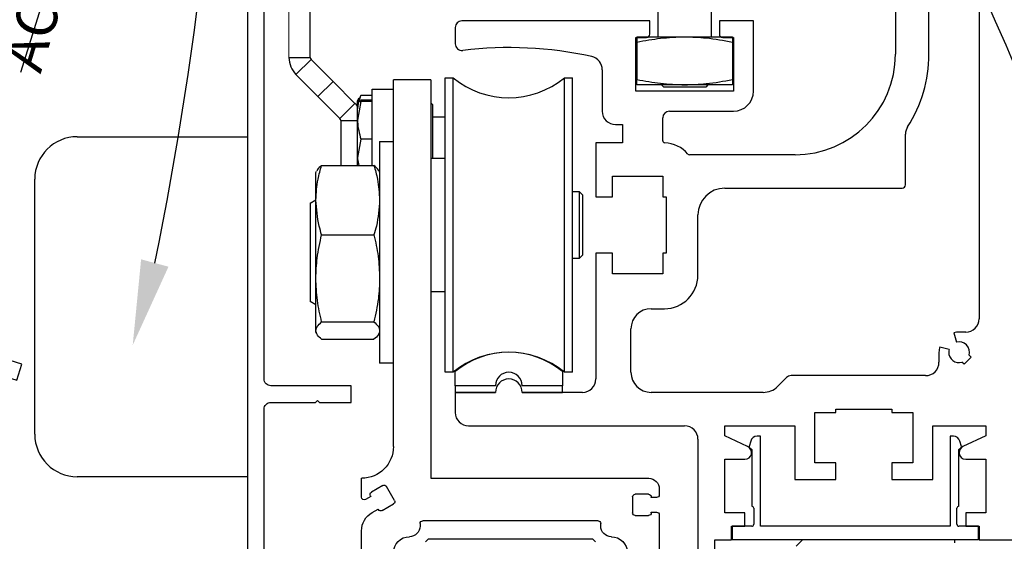
# Model space of a CAD drawing. Units: inches. Extents: x -0.4 to 16.5, y 0 to 10.5.
# Drawn here: x 0.8 to 2.2, y 6.3 to 7.1 of the extents above; entities that cross this region are included whole.
import ezdxf

# ---------------------------------------------------------------- set-up
doc = ezdxf.new("R2010")
doc.units = ezdxf.units.IN
doc.header["$MEASUREMENT"] = 0
for name, pattern in [('HIDDEN2', [0.1875, 0.125, -0.0625]), ('SL5', [0]), ('SLD-Solid', [0])]:
    doc.linetypes.add(name, pattern=pattern)
doc.layers.add('DIMENSIONS', color=7, linetype='Continuous')
doc.styles.add('Arial', font='arial.ttf')
doc.dimstyles.new('ARCHITECTURAL', dxfattribs={"dimtxt": 0.06, "dimasz": 0.125, "dimexe": 0.1, "dimexo": 0.0625, "dimgap": 0.0625, "dimtad": 0, "dimtih": 1, "dimtoh": 1, "dimdec": 4, "dimzin": 0, "dimdsep": 46, "dimlunit": 4, "dimtxsty": 'Arial', "dimcen": 0.0625, "dimclrd": 5, "dimclre": 5, "dimadec": 0, "dimazin": 0, "dimtfac": 1, "dimtdec": 4, "dimtofl": 0, "dimtmove": 1, "dimatfit": 3, "dimfxl": 1, "dimfrac": 2, "dimtolj": 1, "dimtzin": 0, "dimarcsym": 0})

# ---------------------------------------------------------------- blocks, each defined once
blk = doc.blocks.new('SX Carrier')
at = {"lineweight": -2}
for p, q in [((-0.2188, 0), (-0.2188, -2.344)), ((0, -2.157), (0, 0)), ((-0.2188, -2.344), (-1.5006, -2.344)), ((0.1875, -2.344), (0.187, -2.344)), ((0.1875, -2.4559), (0.1875, -2.344)), ((-1.5626, -2.406), (-1.5626, -2.4416)), ((-0.0063, -2.4738), (0.0406, -2.3926)), ((0.062, -2.3868), (0.1296, -2.4259)), ((-1.547, -2.4573), (-1.5157, -2.4573)), ((-1.5157, -2.4573), (-1.5157, -2.4534)), ((-1.5001, -2.4377), (-1.422, -2.4377)), ((-1.4064, -2.4534), (-1.4064, -2.5471)), ((0.1353, -2.4472), (0.1334, -2.4506)), ((0.1334, -2.4506), (0.165, -2.4689)), ((-1.5157, -2.5432), (-1.547, -2.5432)), ((-1.5157, -2.5471), (-1.5157, -2.5432)), ((0.0671, -2.5342), (-0.0005, -2.4951)), ((0.0904, -2.5251), (0.0885, -2.5284)), ((0.125, -2.545), (0.0904, -2.5251)), ((-1.5626, -2.5588), (-1.5626, -5.5005)), ((-1.422, -2.5628), (-1.5001, -2.5628)), ((-1.2031, -2.594), (-0.172, -2.594)), ((-1.2188, -2.6258), (-1.2188, -2.6098)), ((-0.1563, -2.6098), (-0.1563, -2.6258)), ((0.1875, -5.5005), (0.1875, -2.6533)), ((-1.2814, -2.6878), (-1.2809, -2.6878)), ((-1.1714, -2.7027), (-1.1874, -2.7187)), ((-1.1714, -2.7027), (-1.1068, -2.7027)), ((-1.1068, -2.7027), (-0.2034, -2.7027)), ((-0.1874, -2.7187), (-0.2034, -2.7027)), ((-0.0943, -2.6878), (-0.0938, -2.6878))]:
    blk.add_line(p, q, dxfattribs=at)
for centre, radius, start, end in [((0.187, -2.157), 0.187, 180, 270), ((-1.5006, -2.406), 0.062, 90, 180), ((0.0541, -2.4004), 0.0156, 60, 150), ((0.1218, -2.4394), 0.0156, 330, 60), ((-1.547, -2.4416), 0.0156, 180, 270), ((-1.5001, -2.4534), 0.0156, 90, 180), ((-1.422, -2.4534), 0.0156, 0, 90), ((0.0073, -2.4816), 0.0156, 150, 240), ((0.1725, -2.4559), 0.015, 239.99975, 0), ((-1.547, -2.5588), 0.0156, 90, 180), ((-1.5001, -2.5471), 0.0156, 180, 270), ((-1.422, -2.5471), 0.0156, 270, 0), ((0.0749, -2.5206), 0.0156, 240, 330), ((0.0625, -2.6533), 0.125, 0, 60), ((-1.2031, -2.6098), 0.0157, 90, 180), ((-0.172, -2.6098), 0.0157, 0, 90), ((-1.2809, -2.6258), 0.062, 270, 0), ((-0.0943, -2.6258), 0.062, 180, 270), ((-1.2814, -2.7815), 0.0938, 90, 180), ((-0.0938, -2.7815), 0.0938, 0, 90)]:
    blk.add_arc(centre, radius, start, end, dxfattribs=at)
blk = doc.blocks.new('*D55')
at = {"layer": 'Defpoints', "color": 0, "transparency": 16777216}
for p in [(1.093, 8.2112), (0.2467, 6.0901), (1.0919, 6.0901)]:
    blk.add_point(p, dxfattribs=at)
at = {"layer": 'DIMENSIONS', "color": 5, "lineweight": -2, "transparency": 16777216}
for p, q in [((1.0305, 8.2112), (0.1467, 8.2112)), ((0.2467, 8.0862), (0.2467, 7.3642)), ((0.2467, 6.2151), (0.2467, 7.0613)), ((1.0294, 6.0901), (0.1467, 6.0901))]:
    blk.add_line(p, q, dxfattribs=at)
at = {"layer": 'DIMENSIONS', "color": 5, "transparency": 16777216}
for points in [[(0.2259, 8.0862), (0.2675, 8.0862), (0.2467, 8.2112)], [(0.2259, 6.2151), (0.2675, 6.2151), (0.2467, 6.0901)]]:
    blk.add_solid(points, dxfattribs=at)
at = {"layer": 'DIMENSIONS', "color": 0, "transparency": 16777216, "insert": (0.2467, 7.2128), "char_height": 0.06, "attachment_point": 5, "style": 'Arial', "bg_fill": 3, "box_fill_scale": 1.25, "bg_fill_color": 9, "bg_fill_true_color": 13158600, "bg_fill_transparency": 0}
blk.add_mtext('\\A1;8 1/2"\\P [216]', dxfattribs=at)
blk = doc.blocks.new('*D56')
at = {"layer": 'Defpoints', "color": 0, "transparency": 16777216}
for p in [(2.2169, 8.2112), (2.1103, 1.0538), (3.2262, 1.0538)]:
    blk.add_point(p, dxfattribs=at)
at = {"layer": 'DIMENSIONS', "color": 5, "lineweight": -2, "transparency": 16777216}
for p, q in [((2.2794, 8.2112), (3.3262, 8.2112)), ((3.2262, 8.0862), (3.2262, 5.3961)), ((3.2262, 1.1788), (3.2262, 3.7041)), ((2.1728, 1.0538), (3.3262, 1.0538))]:
    blk.add_line(p, q, dxfattribs=at)
at = {"layer": 'DIMENSIONS', "color": 5, "transparency": 16777216}
for points in [[(3.2054, 8.0862), (3.2471, 8.0862), (3.2262, 8.2112)], [(3.2054, 1.1788), (3.2471, 1.1788), (3.2262, 1.0538)]]:
    blk.add_solid(points, dxfattribs=at)
at = {"layer": 'DIMENSIONS', "color": 0, "transparency": 16777216, "insert": (3.2262, 4.5501), "char_height": 0.06, "attachment_point": 5, "rotation": 90, "style": 'Arial'}
blk.add_mtext('\\A1;STANDARD HEADER HEIGHT 92" [2337]', dxfattribs=at)

msp = doc.modelspace()

# ---------------------------------------------------------------- linework, layer by layer
at = {"color": 0, "linetype": 'SLD-Solid', "lineweight": 15}
msp.add_line((1.1530825, 7.0448608), (1.1530825, 7.2185042), dxfattribs=at)
at = {"color": 0, "linetype": 'SLD-Solid', "lineweight": -2}
for p, q in [((1.1843325, 7.0448608), (1.1843325, 7.2185042)), ((1.6957623, 7.0756028), (1.6957623, 7.1125924)), ((1.7738873, 7.1125924), (1.7738873, 7.0756028)), ((1.6645748, 7.0756028), (1.6645748, 7.0126497)), ((1.6645748, 7.0756028), (1.7348248, 7.0756028)), ((1.7348248, 7.0756028), (1.8050748, 7.0756028)), ((1.8050748, 7.0756028), (1.8050748, 7.0048528)), ((1.1530825, 7.0448608), (1.1843325, 7.0448608)), ((1.1633777, 7.0200059), (1.1854748, 7.042103)), ((1.2177873, 7.0097906), (1.1854748, 7.042103)), ((1.1956902, 6.9876934), (1.1633777, 7.0200059)), ((1.1956902, 6.9876934), (1.2177873, 7.0097906)), ((1.2500998, 6.9774781), (1.2177873, 7.0097906)), ((1.3826819, 7.0153028), (1.3944277, 7.0153028)), ((1.3826819, 6.5822321), (1.3826819, 7.0153028)), ((1.3944277, 6.5822321), (1.3944277, 7.0153028)), ((1.5579438, 7.0153028), (1.5696897, 7.0153028)), ((1.5579438, 6.5822321), (1.5579438, 7.0153028)), ((1.5696897, 6.5822321), (1.5696897, 7.0153028)), ((1.2753603, 6.9983699), (1.3066104, 6.9983699)), ((1.2753603, 6.8865087), (1.2753603, 6.9983699)), ((1.7348248, 7.0048528), (1.6645748, 7.0048528)), ((1.7040248, 7.00162), (1.700792, 7.0048528)), ((1.7656247, 7.00162), (1.7040248, 7.00162)), ((1.8050748, 7.0048528), (1.7348248, 7.0048528)), ((1.7688575, 7.0048528), (1.7656247, 7.00162)), ((1.2280027, 6.955381), (1.1956902, 6.9876934)), ((1.2280027, 6.955381), (1.2500998, 6.9774781)), ((1.2538603, 6.9814295), (1.2538732, 6.981452)), ((1.2538603, 6.9526886), (1.2538603, 6.9814073)), ((1.2587504, 6.9805041), (1.2538603, 6.9526886)), ((1.2538732, 6.981452), (1.256414, 6.9858527)), ((1.2570653, 6.9854766), (1.2587504, 6.9891806)), ((1.2753603, 6.9891806), (1.2587504, 6.9891806)), ((1.2753603, 6.9823104), (1.2587504, 6.9823104)), ((1.2753603, 6.9805041), (1.2587504, 6.9805041)), ((1.3613603, 6.9785494), (1.3643551, 6.9755546)), ((1.3643551, 6.9225345), (1.3643551, 6.9755546)), ((1.229145, 6.9526232), (1.2538608, 6.9526232)), ((1.2538603, 6.8979611), (1.2538603, 6.9526886)), ((1.3643551, 6.9579296), (1.3826819, 6.9579296)), ((1.2587504, 6.9248732), (1.2538603, 6.8979611)), ((1.2753603, 6.9248732), (1.2587504, 6.9248732)), ((1.2863603, 6.9213549), (1.3066104, 6.9213549)), ((1.2863603, 6.9213549), (1.2863603, 6.915246)), ((1.3643551, 6.8971925), (1.3643551, 6.9225345)), ((1.2863603, 6.915246), (1.2863603, 6.5958549)), ((1.2538603, 6.8865087), (1.2538603, 6.8979611)), ((1.3613603, 6.8971925), (1.3826819, 6.8971925)), ((1.1926103, 6.8757924), (1.1937136, 6.8781582)), ((1.1926103, 6.8354057), (1.1926103, 6.8757924)), ((1.201064, 6.8865087), (1.2779066, 6.8865087)), ((1.2852785, 6.8781125), (1.2863603, 6.8757924)), ((1.5696897, 6.8478924), (1.5795322, 6.8478924)), ((1.5795322, 6.8478924), (1.5844535, 6.8429711)), ((1.5795322, 6.8478924), (1.5795322, 6.7703778)), ((1.184195, 6.8310472), (1.1926103, 6.8359058)), ((1.1926103, 6.7203509), (1.1926103, 6.8354057)), ((1.5844535, 6.8429711), (1.5844535, 6.7545637)), ((1.184195, 6.8310472), (1.184195, 6.71674)), ((1.201064, 6.7843028), (1.2779066, 6.7843028)), ((1.5795322, 6.7703778), (1.5795322, 6.7496425)), ((1.5795322, 6.7496425), (1.5696897, 6.7496425)), ((1.5844535, 6.7545637), (1.5795322, 6.7496425)), ((1.184195, 6.71674), (1.184195, 6.6861625)), ((1.1926103, 6.6435501), (1.1926103, 6.7203509)), ((1.3826819, 6.7003422), (1.3613603, 6.7003422)), ((1.1926103, 6.6813038), (1.184195, 6.6861625)), ((1.201064, 6.6563989), (1.2779066, 6.6563989)), ((1.1926103, 6.6414174), (1.1926103, 6.6435501)), ((1.1937136, 6.6390515), (1.1926103, 6.6414174)), ((1.201064, 6.630701), (1.2779066, 6.630701)), ((1.2863603, 6.6414174), (1.2852785, 6.6390973)), ((1.3066104, 6.5958549), (1.2863603, 6.5958549)), ((1.3944277, 6.5822321), (1.3826819, 6.5822321)), ((1.5696897, 6.5822321), (1.5579438, 6.5822321))]:
    msp.add_line(p, q, dxfattribs=at)
at = {"lineweight": -2}
for p, q in [((2.0446245, 7.2151147), (2.0446245, 7.0497569)), ((2.0938381, 7.0497569), (2.0938381, 7.1157032)), ((2.1676585, 7.1157032), (2.1676585, 6.6609693)), ((2.0593886, 6.8578238), (2.0593886, 6.9325706)), ((2.1304879, 6.6402777), (2.1341818, 6.626492)), ((2.1479731, 6.6412839), (2.1381304, 6.6412839)), ((2.123394, 6.6157043), (2.1096083, 6.6193981)), ((2.1086022, 6.6117557), (2.1086022, 6.5969916)), ((2.155878, 6.6044479), (2.1454382, 6.594008)), ((2.1527911, 6.6075348), (2.155878, 6.6044479)), ((2.1454382, 6.594008), (2.1423513, 6.597095)), ((2.0395063, 6.5280926), (2.0395063, 6.5231712)), ((2.0395063, 6.5231712), (2.0700187, 6.5231712)), ((2.0700187, 6.5231712), (2.0700187, 6.4493508)), ((2.0995469, 6.5034857), (2.1775013, 6.5034857)), ((2.0995469, 6.424744), (2.0995469, 6.5034857)), ((2.1298532, 6.4884668), (2.1250668, 6.4884668)), ((2.1250668, 6.4884668), (2.1250668, 6.3558449)), ((2.1775013, 6.488697), (2.1438237, 6.4730401)), ((2.1378378, 6.4688191), (2.1408138, 6.4713307)), ((2.1414444, 6.4733408), (2.1393424, 6.4811856)), ((2.1378378, 6.4507612), (2.1378378, 6.4688191)), ((2.1479731, 6.4542721), (2.1775013, 6.4542721))]:
    msp.add_line(p, q, dxfattribs=at)
at = {"color": 0, "lineweight": -2}
for p, q in [((1.6833965, 7.0989705), (1.4073081, 7.0989705)), ((1.6833965, 7.0792851), (1.6833965, 7.0989705)), ((1.7857609, 7.0989705), (1.7857609, 7.0792851)), ((1.8359588, 7.0989705), (1.7857609, 7.0989705)), ((1.8359588, 6.9956219), (1.8359588, 7.0989705)), ((1.3974654, 7.0891278), (1.3974654, 7.0653406)), ((1.6627268, 7.0743637), (1.6784752, 7.0743637)), ((1.6627268, 6.9956219), (1.6627268, 7.0743637)), ((1.7906822, 7.0743637), (1.8064306, 7.0743637)), ((1.8064306, 7.0743637), (1.8064306, 6.9956219)), ((1.6135132, 7.0267509), (1.6135132, 6.9660938)), ((1.3613603, 7.012417), (1.3066104, 7.012417)), ((1.8064306, 6.9956219), (1.6627268, 6.9956219)), ((1.7124326, 6.9660938), (1.8064306, 6.9660938)), ((1.229145, 6.9526232), (1.229145, 6.8865087)), ((1.7025898, 6.9227021), (1.7025898, 6.956251)), ((1.6331986, 6.9464083), (1.6435335, 6.9464083)), ((1.6435335, 6.9464083), (1.6435335, 6.919833)), ((1.6041626, 6.919833), (1.6041626, 6.8401069)), ((1.6435335, 6.919833), (1.6041626, 6.919833)), ((1.8969836, 6.9021161), (1.7417634, 6.9021161)), ((1.6287694, 6.8706193), (1.7025898, 6.8706193)), ((1.6287694, 6.8401069), (1.6287694, 6.8706193)), ((1.7025898, 6.8706193), (1.7025898, 6.8401069)), ((1.793635, 6.8529024), (2.0544672, 6.8529024)), ((1.6041626, 6.8401069), (1.6287694, 6.8401069)), ((1.7025898, 6.8401069), (1.7075112, 6.8401069)), ((1.7075112, 6.8401069), (1.7075112, 6.757428)), ((1.7542641, 6.724947), (1.7542641, 6.8135315)), ((1.6041626, 6.757428), (1.6041626, 6.5723848)), ((1.6287694, 6.757428), (1.6041626, 6.757428)), ((1.6287694, 6.7269156), (1.6287694, 6.757428)), ((1.7025898, 6.757428), (1.7025898, 6.7269156)), ((1.7075112, 6.757428), (1.7025898, 6.757428)), ((1.7025898, 6.7269156), (1.6287694, 6.7269156)), ((1.6853651, 6.6757334), (1.7050505, 6.6757334)), ((1.6558369, 6.5822275), (1.6558369, 6.6462052)), ((1.8842581, 6.5744232), (1.8711827, 6.561348)), ((2.0889168, 6.5773062), (1.8912179, 6.5773062)), ((1.4565222, 6.5625419), (1.3974671, 6.5625419)), ((1.3974671, 6.5625419), (1.3974671, 6.5526994)), ((1.5549473, 6.5625419), (1.4958922, 6.5625419)), ((1.5549473, 6.5526994), (1.5549473, 6.5625419)), ((1.3974654, 6.5526994), (1.3974654, 6.5231712)), ((1.4565217, 6.5526994), (1.3974654, 6.5526994)), ((1.3974671, 6.5526994), (1.4048489, 6.5526994)), ((1.4048489, 6.5526994), (1.4048489, 6.5524494)), ((1.4048489, 6.5524494), (1.4491403, 6.5524494)), ((1.4491403, 6.5524494), (1.4491403, 6.5526994)), ((1.4491403, 6.5526994), (1.4565222, 6.5526994)), ((1.4958922, 6.5526994), (1.5032741, 6.5526994)), ((1.5844772, 6.5526994), (1.4958926, 6.5526994)), ((1.5032741, 6.5526994), (1.5032741, 6.5524494)), ((1.5032741, 6.5524494), (1.5475654, 6.5524494)), ((1.5475654, 6.5524494), (1.5475654, 6.5526994)), ((1.5475654, 6.5526994), (1.5549473, 6.5526994)), ((1.8503031, 6.5526994), (1.6853651, 6.5526994)), ((1.9568274, 6.5280926), (2.0395063, 6.5280926)), ((1.9568274, 6.5231712), (1.9568274, 6.5280926)), ((1.926315, 6.5231712), (1.9568274, 6.5231712)), ((1.926315, 6.4493508), (1.926315, 6.5231712)), ((1.4171509, 6.5034857), (1.7345787, 6.5034857)), ((1.793635, 6.5034857), (1.8967868, 6.5034857)), ((1.793635, 6.4887443), (1.793635, 6.5034857)), ((1.8967868, 6.5034857), (1.8967868, 6.424744)), ((1.8273229, 6.4730353), (1.793635, 6.4887443)), ((1.8460695, 6.4884668), (1.8412831, 6.4884668)), ((1.8460695, 6.3558449), (1.8460695, 6.4884668)), ((1.7542641, 6.4838003), (1.7542641, 6.0900913)), ((1.831794, 6.4811856), (1.829692, 6.4733408)), ((1.8303226, 6.4713307), (1.8332985, 6.4688191)), ((1.8332985, 6.4688191), (1.8332985, 6.3853164)), ((1.793635, 6.4542721), (1.8231632, 6.4542721)), ((1.793635, 6.3755303), (1.793635, 6.4542721)), ((1.778871, 6.0900913), (1.778871, 6.3361594))]:
    msp.add_line(p, q, dxfattribs=at)
at = {"color": 0}
for p, q in [((0.8418726, 6.9286312), (1.0918725, 6.9286312)), ((1.0918725, 6.9286312), (1.0918725, 6.4286313)), ((0.7793726, 6.4911313), (0.7793726, 6.8661312)), ((1.9568274, 6.4493508), (1.926315, 6.4493508)), ((1.9568274, 6.424744), (1.9568274, 6.4493508)), ((1.0918725, 6.4286313), (0.8418726, 6.4286313)), ((1.8967868, 6.424744), (1.9568274, 6.424744)), ((1.8332985, 6.3853164), (1.8332986, 6.3853164)), ((1.8231632, 6.3755303), (1.793635, 6.3755303)), ((1.8231632, 6.3558449), (1.8231632, 6.3755303)), ((1.8362457, 6.3823694), (1.8362457, 6.358792)), ((1.8034778, 6.3558449), (1.8231632, 6.3558449)), ((1.8034778, 6.3361594), (1.8034778, 6.3558449)), ((1.8332985, 6.3558449), (1.8043182, 6.3558449)), ((1.8043182, 6.3558449), (1.8043182, 6.3361972)), ((2.1250668, 6.3558449), (1.8460695, 6.3558449)), ((1.778871, 6.3361594), (1.8034778, 6.3361594)), ((1.8043182, 6.3361972), (2.1668181, 6.3361972)), ((1.8985768, 6.3263737), (1.9084972, 6.3362804)), ((2.131979, 6.331327), (2.131979, 6.3362804))]:
    msp.add_line(p, q, dxfattribs=at)
at = {"color": 0, "linetype": 'SL5', "lineweight": -2}
for p, q in [((1.3974697, 6.5625419), (1.3974697, 6.5832566)), ((1.5549447, 6.5832566), (1.5549447, 6.5625419)), ((1.4565228, 6.5625419), (1.3974697, 6.5625419)), ((1.5549447, 6.5625419), (1.4958916, 6.5625419))]:
    msp.add_line(p, q, dxfattribs=at)
for p, q in [((2.1775013, 6.5034857), (2.1775013, 6.488697)), ((2.0395063, 6.4493508), (2.0395063, 6.424744)), ((2.0700187, 6.4493508), (2.0395063, 6.4493508)), ((2.1378378, 6.3853164), (2.1378378, 6.4507612)), ((2.1775013, 6.4542721), (2.1775013, 6.3755303)), ((2.0395063, 6.424744), (2.0995469, 6.424744)), ((2.1378377, 6.3853164), (2.1378378, 6.3853164)), ((2.1348906, 6.358792), (2.1348906, 6.3823694)), ((2.1479731, 6.3755303), (2.1479731, 6.3558449)), ((2.1775013, 6.3755303), (2.1479731, 6.3755303)), ((2.1668181, 6.3558449), (2.1378378, 6.3558449)), ((2.1479731, 6.3558449), (2.1676585, 6.3558449)), ((2.1668181, 6.3361972), (2.1668181, 6.3558449)), ((2.1676585, 6.3558449), (2.1676585, 6.3361594)), ((2.1676585, 6.3361594), (2.2168722, 6.3361594))]:
    msp.add_line(p, q)
at = {"color": 0, "linetype": 'SL5'}
msp.add_lwpolyline([(1.0918725, 8.1435439), (1.0918725, 6.0900952), (1.1607689, 6.0900952), (1.1607689, 6.114701), (1.1164784, 6.114701), (1.1164784, 6.5280797)], dxfattribs=at)
at = {"color": 0, "linetype": 'HIDDEN2', "ltscale": 0.5}
msp.add_lwpolyline([(0.6278146, 6.5992594, -0.414214), (0.6401251, 6.6057552), (0.7031261, 6.5862754), (0.7068192, 6.5882242), (0.7087679, 6.584531), (0.7529626, 6.5708661), (0.7602312, 6.5943739), (0.6473937, 6.629263, -0.414214), (0.640898, 6.6415735), (1.0877686, 8.0868343)], format="xyb", dxfattribs=at)
at = {"color": 0, "linetype": 'SL5', "lineweight": -2}
msp.add_lwpolyline([(1.1164784, 6.5280797, -0.414214), (1.1263207, 6.5379221), (1.1922645, 6.5379221), (1.1952172, 6.5408748), (1.1981699, 6.5379221), (1.2444289, 6.5379221), (1.2444289, 6.562528), (1.1263207, 6.562528, -0.414214), (1.1164784, 6.5723703), (1.1164784, 8.08514)], format="xyb", dxfattribs=at)
at = {"color": 0, "lineweight": -2}
for centre, radius, start, end in [((1.4073081, 7.0891278), 0.0098427, 90, 180), ((1.6784752, 7.0792851), 0.0049214, 270, 0), ((1.7906822, 7.0792851), 0.0049214, 180, 270), ((1.4073081, 7.0653406), 0.0098427, 180, 276.81386), ((1.4762072, 6.4887217), 0.570878, 77.67816, 96.813854), ((1.8969836, 7.0497569), 0.1476409, 270, 0), ((1.5938333, 7.0272171), 0.0196854, 358.64331, 77.67815), ((1.8064306, 6.9956219), 0.0295282, 270, 0), ((1.6331986, 6.9660938), 0.0196854, 180, 270), ((1.7124326, 6.956251), 0.0098427, 90, 180), ((1.7055427, 6.9227021), 0.0029528, 180, 266.75511), ((1.7025898, 6.8706193), 0.0492136, 41.32866, 86.755108), ((1.7417634, 6.9050689), 0.0029528, 221.32866, 270), ((1.793635, 6.8135315), 0.0393709, 90, 180), ((1.7050505, 6.724947), 0.0492136, 270, 0), ((1.6853651, 6.6462052), 0.0295282, 90, 180), ((1.4762072, 6.5526994), 0.0196854, 0, 180), ((1.4762072, 6.5625419), 0.019685, 0.0000019, 179.9999981), ((1.4762072, 6.5526994), 0.019685, 0, 180), ((1.5844772, 6.5723848), 0.0196854, 270, 0), ((1.6853651, 6.5822275), 0.0295282, 180, 270), ((1.8912179, 6.5674634), 0.0098427, 90, 135), ((1.8503031, 6.5822275), 0.0295282, 270, 315), ((1.4171509, 6.5231712), 0.0196854, 180, 270), ((1.7345787, 6.4838003), 0.0196854, 0, 90), ((1.8412831, 6.478643), 0.0098238, 90.0000376, 164.9999844), ((1.8231632, 6.4641148), 0.0098427, 270, 65), ((1.8315898, 6.4728322), 0.0019648, 164.999962, 229.8367644)]:
    msp.add_arc(centre, radius, start, end, dxfattribs=at)
at = {"lineweight": -2}
for centre, radius, start, end in [((1.8969836, 7.0497569), 0.1968545, 327.23624, 0), ((2.079074, 6.9325706), 0.0196854, 147.236241, 180), ((2.0544672, 6.8578238), 0.0049214, 270, 0), ((2.1479731, 6.6609693), 0.0196854, 270, 0), ((2.1381304, 6.6117557), 0.0295282, 89.999999, 105.000003), ((2.1381304, 6.6117557), 0.0295282, 165.000003, 180), ((2.1381304, 6.6117557), 0.0152562, 165.000003, 180), ((2.1381304, 6.6117557), 0.0152562, 343.93853, 105.000003), ((2.1381304, 6.6117557), 0.0152562, 180, 286.06148), ((2.0889168, 6.5969916), 0.0196854, 270, 0), ((2.1298532, 6.478643), 0.0098238, 15.0000156, 89.9999624), ((2.1479731, 6.4641148), 0.0098427, 114.933945, 180), ((2.1395465, 6.4728322), 0.0019648, 310.1632356, 15.000038), ((2.1479731, 6.4641148), 0.0098427, 180, 270)]:
    msp.add_arc(centre, radius, start, end, dxfattribs=at)
at = {"color": 0, "linetype": 'SLD-Solid', "lineweight": -2}
for centre, radius, start, end in [((1.1882325, 7.0448608), 0.03515, 180, 225), ((1.1882325, 7.0448608), 0.0039, 180, 225), ((1.4761858, 7.113728), 0.1279527, 230.2848628, 309.7151372), ((1.225245, 6.9526233), 0.03515, 35.5022864, 45), ((1.225245, 6.9526233), 0.0039, 0, 45), ((1.4761858, 6.4838069), 0.1279527, 50.2848628, 129.7151372)]:
    msp.add_arc(centre, radius, start, end, dxfattribs=at)
at = {"color": 0}
for centre, radius, start, end in [((0.8418726, 6.8661312), 0.0625, 90, 180), ((0.8418726, 6.4911313), 0.0625, 180, 270), ((1.8332986, 6.3823694), 0.0029471, 359.9999572, 90.0000428), ((1.8332985, 6.358792), 0.0029472, 269.9999572, 0.0000428)]:
    msp.add_arc(centre, radius, start, end, dxfattribs=at)
at = {"color": 0, "linetype": 'SL5', "lineweight": -2}
for centre, radius, start, end in [((1.4762072, 6.4887254), 0.1230274, 50.2082013, 129.7917987), ((1.4762072, 6.5625419), 0.0196844, 0, 180)]:
    msp.add_arc(centre, radius, start, end, dxfattribs=at)
for centre, radius, start, end in [((2.1378377, 6.3823694), 0.0029471, 89.9999572, 180.0000428), ((2.1378378, 6.358792), 0.0029472, 179.9999572, 270.0000428)]:
    msp.add_arc(centre, radius, start, end)
at = {"color": 0, "linetype": 'SLD-Solid', "lineweight": -2}
for points, knots in [([(1.6645748, 7.0678058), (1.6761492, 7.0699254), (1.6993818, 7.0741797), (1.7229821, 7.0751273), (1.7348248, 7.0756028)], [0, 0, 0, 0, 0.498194635, 1, 1, 1, 1]), ([(1.7348248, 7.0756028), (1.7453425, 7.0752254), (1.7689444, 7.0743785), (1.7921888, 7.07015), (1.8050748, 7.0678058)], [0, 0, 0, 0, 0.4456322624, 1, 1, 1, 1]), ([(1.6645748, 7.0126497), (1.6761492, 7.0105302), (1.6993818, 7.0062759), (1.7229821, 7.0053283), (1.7348248, 7.0048528)], [0, 0, 0, 0, 0.498194521, 1, 1, 1, 1]), ([(1.6645748, 7.0048528), (1.6645748, 7.0052302), (1.6645748, 7.0060772), (1.6645748, 7.0103056), (1.6645748, 7.0126497)], [0, 0, 0, 0, 0.44563483, 1, 1, 1, 1]), ([(1.7348248, 7.0048528), (1.7453425, 7.0052302), (1.7689444, 7.0060772), (1.7921888, 7.0103056), (1.8050748, 7.0126497)], [0, 0, 0, 0, 0.445632366, 1, 1, 1, 1]), ([(1.2587504, 6.9891806), (1.2581637, 6.9878747), (1.2552762, 6.9814477), (1.2544882, 6.9747643), (1.2538603, 6.969439)], [0, 0, 0, 0, 0.203196831, 1, 1, 1, 1]), ([(1.2587504, 6.9823104), (1.2567376, 6.9820797), (1.254138, 6.9817817), (1.2539115, 6.9814762), (1.2538603, 6.9814073)], [0, 0, 0, 0, 0.774271902, 1, 1, 1, 1]), ([(1.2538603, 6.9814073), (1.2544882, 6.9811636), (1.2552762, 6.9808577), (1.2581637, 6.9805638), (1.2587504, 6.9805041)], [0, 0, 0, 0, 0.7968005321, 1, 1, 1, 1]), ([(1.2538603, 6.9526886), (1.2538652, 6.9520292), (1.2539349, 6.9426362), (1.2564302, 6.9334316), (1.2587504, 6.9248732)], [0, 0, 0, 0, 0.070203177, 1, 1, 1, 1]), ([(1.2538603, 6.8979611), (1.2538598, 6.8973226), (1.2538568, 6.8934578), (1.2548847, 6.8896704), (1.2557428, 6.8865087)], [0, 0, 0, 0, 0.1651965629, 1, 1, 1, 1]), ([(1.1926103, 6.8354057), (1.1932199, 6.8457086), (1.1942387, 6.8629282), (1.1991081, 6.8797513), (1.201064, 6.8865087)], [0, 0, 0, 0, 0.598327834, 1, 1, 1, 1]), ([(1.201064, 6.8865087), (1.1985252, 6.8844073), (1.1951165, 6.8815858), (1.1943268, 6.8787021), (1.1941253, 6.8779662)], [0, 0, 0, 0, 0.744804098, 1, 1, 1, 1]), ([(1.2779066, 6.8865087), (1.2798626, 6.8797513), (1.2847321, 6.8629282), (1.2857508, 6.8457086), (1.2863603, 6.8354057)], [0, 0, 0, 0, 0.401672322, 1, 1, 1, 1]), ([(1.2849648, 6.8779662), (1.2848172, 6.8785243), (1.2840543, 6.8814082), (1.2806512, 6.8842316), (1.2779066, 6.8865087)], [0, 0, 0, 0, 0.193499534, 1, 1, 1, 1]), ([(1.201064, 6.7843028), (1.1997922, 6.7885825), (1.1948042, 6.8053667), (1.193547, 6.8225809), (1.1926103, 6.8354057)], [0, 0, 0, 0, 0.254986842, 1, 1, 1, 1]), ([(1.2863603, 6.8354057), (1.2854238, 6.8225809), (1.2841666, 6.8053667), (1.2791785, 6.7885825), (1.2779066, 6.7843028)], [0, 0, 0, 0, 0.745012968, 1, 1, 1, 1]), ([(1.1926103, 6.7203509), (1.1929749, 6.7303013), (1.1937645, 6.7518495), (1.1985099, 6.7729474), (1.201064, 6.7843028)], [0, 0, 0, 0, 0.4617751442, 1, 1, 1, 1]), ([(1.2779066, 6.7843028), (1.2802843, 6.7738247), (1.2850687, 6.7527403), (1.285928, 6.731191), (1.2863603, 6.7203509)], [0, 0, 0, 0, 0.4969594446, 1, 1, 1, 1]), ([(1.201064, 6.6563989), (1.1986864, 6.6668771), (1.193902, 6.6879615), (1.1930426, 6.7095107), (1.1926103, 6.7203509)], [0, 0, 0, 0, 0.4969618019, 1, 1, 1, 1]), ([(1.2863603, 6.7203509), (1.2859958, 6.7104005), (1.2852063, 6.6888523), (1.2804608, 6.6677544), (1.2779066, 6.6563989)], [0, 0, 0, 0, 0.461773385, 1, 1, 1, 1]), ([(1.1926103, 6.6435501), (1.1929749, 6.6455492), (1.1937645, 6.6498785), (1.1985099, 6.6541174), (1.201064, 6.6563989)], [0, 0, 0, 0, 0.461774177, 1, 1, 1, 1]), ([(1.2779066, 6.6563989), (1.2802843, 6.6542937), (1.2850687, 6.6500575), (1.285928, 6.645728), (1.2863603, 6.6435501)], [0, 0, 0, 0, 0.496960091, 1, 1, 1, 1]), ([(1.201064, 6.630701), (1.1986864, 6.6328062), (1.193902, 6.6370424), (1.1930426, 6.6413721), (1.1926103, 6.6435501)], [0, 0, 0, 0, 0.496960932, 1, 1, 1, 1]), ([(1.2849648, 6.6392435), (1.2848172, 6.6386855), (1.2840543, 6.6358016), (1.2806512, 6.6329782), (1.2779066, 6.630701)], [0, 0, 0, 0, 0.193502077, 1, 1, 1, 1])]:
    msp.add_open_spline(points, degree=3, knots=knots, dxfattribs=at)

# ---------------------------------------------------------------- block references
at = {"color": 0, "xscale": -0.2499999377446668, "yscale": 0.2499999377446668, "zscale": 0.2499999377446668}
msp.add_blockref('SX Carrier', (1.3066685, 7.012417), dxfattribs=at)

# ---------------------------------------------------------------- dimensions: what is measured, and where the dimension line sits
at = {"layer": 'DIMENSIONS'}
dim = msp.add_linear_dim(base=(3.2262458, 1.0537894), p1=(2.2168722, 8.2111983), p2=(2.1103385, 1.0537894), angle=90, text='STANDARD HEADER HEIGHT 92" [2337]', dimstyle='ARCHITECTURAL', override={"dimlfac": 1, "dimpost": '\\X', "dimtmove": 0}, dxfattribs=at)
dim.commit()
dim.dimension.update_dxf_attribs({"geometry": '*D56', "text_midpoint": (3.2262458, 4.5501488), "dimtype": 160, "text_rotation": 90})

# ---------------------------------------------------------------- next in the draw order: dimensions: what is measured, and where the dimension line sits
dim = msp.add_linear_dim(base=(0.2467026, 6.0900955), p1=(1.0929773, 8.2111983), p2=(1.0918726, 6.0900955), angle=90, dimstyle='ARCHITECTURAL', override={"dimlfac": 4.000002, "dimpost": '\\X', "dimtmove": 0, "dimfxl": 0.0625, "dimtfill": 1, "dimtfillclr": 256}, dxfattribs=at)
dim.commit()
dim.dimension.update_dxf_attribs({"geometry": '*D55', "text_midpoint": (0.2467026, 7.2127799), "dimtype": 160})

# ---------------------------------------------------------------- next in the draw order: linework, layer by layer
for points in [[(0.955805, 6.7429006, 0.101765118), (0.9574253, 8.7250954), (0.8632501, 8.725098)], [(2.3309638, 6.7410387, 0.139700231), (0.9574253, 8.7250954), (0.8632501, 8.725098)]]:
    msp.add_lwpolyline(points, format="xyb", dxfattribs=at)
msp.add_solid([(0.975924, 6.737492), (0.9233539, 6.6221863), (0.935686, 6.7483091)], dxfattribs=at)

# ---------------------------------------------------------------- next in the draw order: texts
at = {"layer": 'DIMENSIONS', "color": 3, "insert": (0.6347398, 7.0666658), "char_height": 0.06, "attachment_point": 1, "rotation": 73.069925, "style": 'Arial'}
msp.add_mtext('{\\C256;REMOVABLE HINGED \\P\\H0.66667x; \\P\\H1.5x;ACCESS COVER}', dxfattribs=at)

doc.saveas('drawing.dxf')
